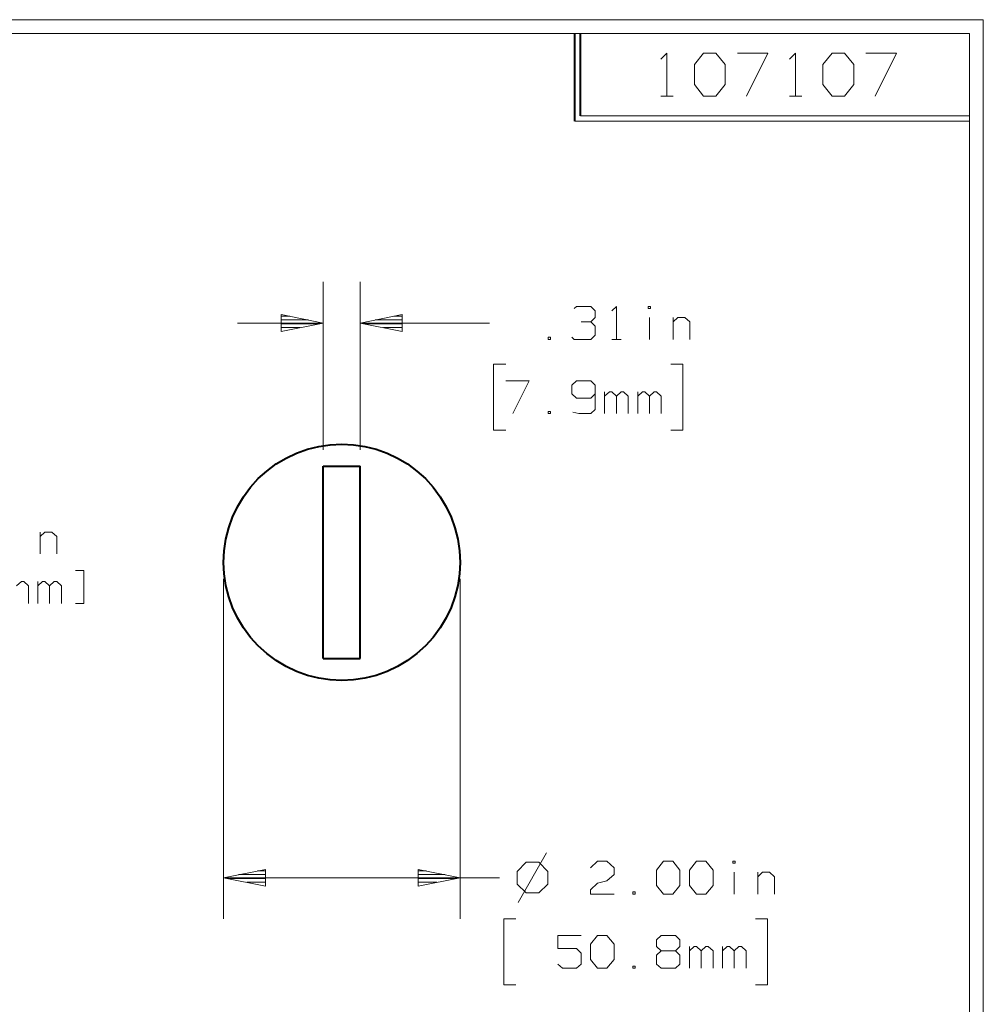
# Model space of a CAD drawing. Units: inches. Extents: x -3.33 to 3.47, y -2.58 to 2.58.
# Drawn here: x 0.92 to 3.47, y -0.02 to 2.58 of the extents above; entities that cross this region are included whole.
import ezdxf

# ---------------------------------------------------------------- set-up
doc = ezdxf.new("R2010")
doc.units = ezdxf.units.IN
doc.header["$MEASUREMENT"] = 0
doc.layers.add('Layer 1', color=7, linetype='Continuous')

msp = doc.modelspace()

# ---------------------------------------------------------------- linework, layer by layer
at = {"layer": 'Layer 1', "lineweight": 20}
for points in [[(-3.3306, 2.5826), (-3.3306, 2.5826), (3.4694, 2.5826), (3.4694, 2.5826)], [(3.4694, -2.5806), (3.4694, -2.5806), (3.4694, 2.5826), (3.4694, 2.5826)], [(-3.2944, 2.5465), (-3.2944, 2.5465), (3.4333, 2.5465), (3.4333, 2.5465)], [(3.4333, -2.5444), (3.4333, -2.5444), (3.4333, 2.5465), (3.4333, 2.5465)], [(2.616, 2.4785), (2.616, 2.4785), (2.6319, 2.4944), (2.6319, 2.4944)], [(2.6319, 2.4944), (2.6319, 2.4944), (2.6319, 2.3806), (2.6319, 2.3806)], [(2.7049, 2.4639), (2.7049, 2.4639), (2.7292, 2.4944), (2.7292, 2.4944)], [(2.7292, 2.4944), (2.7292, 2.4944), (2.7618, 2.4944), (2.7618, 2.4944)], [(2.7618, 2.4944), (2.7618, 2.4944), (2.7861, 2.4639), (2.7861, 2.4639)], [(2.8188, 2.4944), (2.8188, 2.4944), (2.8993, 2.4944), (2.8993, 2.4944)], [(2.8993, 2.4944), (2.8993, 2.4944), (2.8431, 2.3806), (2.8431, 2.3806)], [(2.9563, 2.4785), (2.9563, 2.4785), (2.9722, 2.4944), (2.9722, 2.4944)], [(2.9722, 2.4944), (2.9722, 2.4944), (2.9722, 2.3806), (2.9722, 2.3806)], [(3.0451, 2.4639), (3.0451, 2.4639), (3.0694, 2.4944), (3.0694, 2.4944)], [(3.0694, 2.4944), (3.0694, 2.4944), (3.1021, 2.4944), (3.1021, 2.4944)], [(3.1021, 2.4944), (3.1021, 2.4944), (3.1264, 2.4639), (3.1264, 2.4639)], [(3.159, 2.4944), (3.159, 2.4944), (3.2396, 2.4944), (3.2396, 2.4944)], [(3.2396, 2.4944), (3.2396, 2.4944), (3.1833, 2.3806), (3.1833, 2.3806)], [(2.7049, 2.4111), (2.7049, 2.4111), (2.7049, 2.4639), (2.7049, 2.4639)], [(2.7861, 2.4639), (2.7861, 2.4639), (2.7861, 2.4111), (2.7861, 2.4111)], [(3.0451, 2.4111), (3.0451, 2.4111), (3.0451, 2.4639), (3.0451, 2.4639)], [(3.1264, 2.4639), (3.1264, 2.4639), (3.1264, 2.4111), (3.1264, 2.4111)], [(2.7292, 2.3806), (2.7292, 2.3806), (2.7049, 2.4111), (2.7049, 2.4111)], [(2.7861, 2.4111), (2.7861, 2.4111), (2.7618, 2.3806), (2.7618, 2.3806)], [(3.0694, 2.3806), (3.0694, 2.3806), (3.0451, 2.4111), (3.0451, 2.4111)], [(3.1264, 2.4111), (3.1264, 2.4111), (3.1021, 2.3806), (3.1021, 2.3806)], [(2.616, 2.3806), (2.616, 2.3806), (2.6486, 2.3806), (2.6486, 2.3806)], [(2.7618, 2.3806), (2.7618, 2.3806), (2.7292, 2.3806), (2.7292, 2.3806)], [(2.9563, 2.3806), (2.9563, 2.3806), (2.9889, 2.3806), (2.9889, 2.3806)], [(3.1021, 2.3806), (3.1021, 2.3806), (3.0694, 2.3806), (3.0694, 2.3806)], [(2.4035, 2.3285), (2.4035, 2.3285), (3.4333, 2.3285), (3.4333, 2.3285)], [(2.3889, 2.3139), (2.3889, 2.3139), (3.4333, 2.3139), (3.4333, 2.3139)], [(2.3868, 1.8181), (2.3868, 1.8181), (2.3931, 1.8236), (2.3931, 1.8236)], [(2.3931, 1.8236), (2.3931, 1.8236), (2.4306, 1.8236), (2.4306, 1.8236)], [(2.4306, 1.8236), (2.4306, 1.8236), (2.4424, 1.8118), (2.4424, 1.8118)], [(2.4424, 1.8118), (2.4424, 1.8118), (2.4424, 1.7944), (2.4424, 1.7944)], [(2.4861, 1.8118), (2.4861, 1.8118), (2.4986, 1.8236), (2.4986, 1.8236)], [(2.4986, 1.8236), (2.4986, 1.8236), (2.4986, 1.7361), (2.4986, 1.7361)], [(2.5826, 1.8181), (2.5826, 1.8181), (2.5826, 1.8236), (2.5826, 1.8236)], [(2.5826, 1.8236), (2.5826, 1.8236), (2.5889, 1.8236), (2.5889, 1.8236)], [(2.5889, 1.8181), (2.5889, 1.8181), (2.5826, 1.8181), (2.5826, 1.8181)], [(2.5889, 1.8236), (2.5889, 1.8236), (2.5889, 1.8181), (2.5889, 1.8181)], [(1.6118, 1.7979), (1.6118, 1.7979), (1.634, 1.7979), (1.634, 1.7979)], [(1.684, 1.7882), (1.684, 1.7882), (1.6118, 1.7882), (1.6118, 1.7882)], [(1.6118, 1.7778), (1.6118, 1.7778), (1.7118, 1.7778), (1.7118, 1.7778)], [(1.8319, 1.7778), (1.8319, 1.7778), (1.9326, 1.7778), (1.9326, 1.7778)], [(1.9326, 1.7882), (1.9326, 1.7882), (1.8597, 1.7882), (1.8597, 1.7882)], [(1.9097, 1.7979), (1.9097, 1.7979), (1.9326, 1.7979), (1.9326, 1.7979)], [(2.4056, 1.7826), (2.4056, 1.7826), (2.4306, 1.7826), (2.4306, 1.7826)], [(2.4306, 1.7826), (2.4306, 1.7826), (2.4424, 1.7944), (2.4424, 1.7944)], [(2.4306, 1.7826), (2.4306, 1.7826), (2.4424, 1.7715), (2.4424, 1.7715)], [(2.5861, 1.7944), (2.5861, 1.7944), (2.5861, 1.7361), (2.5861, 1.7361)], [(2.6486, 1.7361), (2.6486, 1.7361), (2.6486, 1.7944), (2.6486, 1.7944)], [(2.6486, 1.7826), (2.6486, 1.7826), (2.6611, 1.7944), (2.6611, 1.7944)], [(2.6611, 1.7944), (2.6611, 1.7944), (2.6799, 1.7944), (2.6799, 1.7944)], [(2.6799, 1.7944), (2.6799, 1.7944), (2.6924, 1.7826), (2.6924, 1.7826)], [(2.6924, 1.7826), (2.6924, 1.7826), (2.6924, 1.7361), (2.6924, 1.7361)], [(1.6618, 1.7681), (1.6618, 1.7681), (1.6118, 1.7681), (1.6118, 1.7681)], [(1.6118, 1.7583), (1.6118, 1.7583), (1.6118, 1.7583), (1.6118, 1.7583)], [(1.9326, 1.7681), (1.9326, 1.7681), (1.8819, 1.7681), (1.8819, 1.7681)], [(1.9326, 1.7583), (1.9326, 1.7583), (1.9326, 1.7583), (1.9326, 1.7583)], [(2.4424, 1.7479), (2.4424, 1.7479), (2.4306, 1.7361), (2.4306, 1.7361)], [(2.4424, 1.7715), (2.4424, 1.7715), (2.4424, 1.7479), (2.4424, 1.7479)], [(2.3243, 1.7424), (2.3243, 1.7424), (2.3181, 1.7424), (2.3181, 1.7424)], [(2.3181, 1.7424), (2.3181, 1.7424), (2.3181, 1.7361), (2.3181, 1.7361)], [(2.3181, 1.7361), (2.3181, 1.7361), (2.3243, 1.7361), (2.3243, 1.7361)], [(2.3243, 1.7361), (2.3243, 1.7361), (2.3243, 1.7424), (2.3243, 1.7424)], [(2.3868, 1.7361), (2.3868, 1.7361), (2.3806, 1.7424), (2.3806, 1.7424)], [(2.4306, 1.7361), (2.4306, 1.7361), (2.3868, 1.7361), (2.3868, 1.7361)], [(2.4861, 1.7361), (2.4861, 1.7361), (2.5111, 1.7361), (2.5111, 1.7361)], [(2.2056, 1.6271), (2.2056, 1.6271), (2.2681, 1.6271), (2.2681, 1.6271)], [(2.2681, 1.6271), (2.2681, 1.6271), (2.2243, 1.5403), (2.2243, 1.5403)], [(2.3931, 1.6271), (2.3931, 1.6271), (2.3806, 1.6153), (2.3806, 1.6153)], [(2.4306, 1.6271), (2.4306, 1.6271), (2.3931, 1.6271), (2.3931, 1.6271)], [(2.4424, 1.6153), (2.4424, 1.6153), (2.4306, 1.6271), (2.4306, 1.6271)], [(2.3806, 1.6153), (2.3806, 1.6153), (2.3806, 1.5924), (2.3806, 1.5924)], [(2.3806, 1.5924), (2.3806, 1.5924), (2.3931, 1.5806), (2.3931, 1.5806)], [(2.4306, 1.5806), (2.4306, 1.5806), (2.4424, 1.5924), (2.4424, 1.5924)], [(2.4424, 1.6153), (2.4424, 1.6153), (2.4424, 1.5514), (2.4424, 1.5514)], [(2.4674, 1.5403), (2.4674, 1.5403), (2.4674, 1.5979), (2.4674, 1.5979)], [(2.4799, 1.5979), (2.4799, 1.5979), (2.4674, 1.5861), (2.4674, 1.5861)], [(2.4861, 1.5979), (2.4861, 1.5979), (2.4799, 1.5979), (2.4799, 1.5979)], [(2.4986, 1.5861), (2.4986, 1.5861), (2.4861, 1.5979), (2.4861, 1.5979)], [(2.5111, 1.5979), (2.5111, 1.5979), (2.4986, 1.5861), (2.4986, 1.5861)], [(2.5174, 1.5979), (2.5174, 1.5979), (2.5111, 1.5979), (2.5111, 1.5979)], [(2.5299, 1.5861), (2.5299, 1.5861), (2.5174, 1.5979), (2.5174, 1.5979)], [(2.5549, 1.5403), (2.5549, 1.5403), (2.5549, 1.5979), (2.5549, 1.5979)], [(2.5674, 1.5979), (2.5674, 1.5979), (2.5549, 1.5861), (2.5549, 1.5861)], [(2.5736, 1.5979), (2.5736, 1.5979), (2.5674, 1.5979), (2.5674, 1.5979)], [(2.5861, 1.5861), (2.5861, 1.5861), (2.5736, 1.5979), (2.5736, 1.5979)], [(2.5986, 1.5979), (2.5986, 1.5979), (2.5861, 1.5861), (2.5861, 1.5861)], [(2.6049, 1.5979), (2.6049, 1.5979), (2.5986, 1.5979), (2.5986, 1.5979)], [(2.6174, 1.5861), (2.6174, 1.5861), (2.6049, 1.5979), (2.6049, 1.5979)], [(2.3931, 1.5806), (2.3931, 1.5806), (2.4306, 1.5806), (2.4306, 1.5806)], [(2.4986, 1.5403), (2.4986, 1.5403), (2.4986, 1.5861), (2.4986, 1.5861)], [(2.5299, 1.5403), (2.5299, 1.5403), (2.5299, 1.5861), (2.5299, 1.5861)], [(2.5861, 1.5403), (2.5861, 1.5403), (2.5861, 1.5861), (2.5861, 1.5861)], [(2.6174, 1.5403), (2.6174, 1.5403), (2.6174, 1.5861), (2.6174, 1.5861)], [(2.3243, 1.5458), (2.3243, 1.5458), (2.3181, 1.5458), (2.3181, 1.5458)], [(2.3181, 1.5458), (2.3181, 1.5458), (2.3181, 1.5403), (2.3181, 1.5403)], [(2.3181, 1.5403), (2.3181, 1.5403), (2.3243, 1.5403), (2.3243, 1.5403)], [(2.3243, 1.5403), (2.3243, 1.5403), (2.3243, 1.5458), (2.3243, 1.5458)], [(2.3993, 1.5403), (2.3993, 1.5403), (2.3833, 1.5438), (2.3833, 1.5438)], [(2.4306, 1.5403), (2.4306, 1.5403), (2.3993, 1.5403), (2.3993, 1.5403)], [(2.4424, 1.5514), (2.4424, 1.5514), (2.4306, 1.5403), (2.4306, 1.5403)], [(0.9736, 1.1688), (0.9736, 1.1688), (0.9736, 1.2264), (0.9736, 1.2264)], [(0.9736, 1.2146), (0.9736, 1.2146), (0.9861, 1.2264), (0.9861, 1.2264)], [(0.9861, 1.2264), (0.9861, 1.2264), (1.0049, 1.2264), (1.0049, 1.2264)], [(1.0049, 1.2264), (1.0049, 1.2264), (1.0174, 1.2146), (1.0174, 1.2146)], [(1.0174, 1.2146), (1.0174, 1.2146), (1.0174, 1.1688), (1.0174, 1.1688)], [(1.0667, 1.125), (1.0667, 1.125), (1.0896, 1.125), (1.0896, 1.125)], [(1.0896, 1.125), (1.0896, 1.125), (1.0896, 1.0375), (1.0896, 1.0375)], [(0.9243, 1.0958), (0.9243, 1.0958), (0.9111, 1.084), (0.9111, 1.084)], [(0.9306, 1.0958), (0.9306, 1.0958), (0.9243, 1.0958), (0.9243, 1.0958)], [(0.9424, 1.084), (0.9424, 1.084), (0.9306, 1.0958), (0.9306, 1.0958)], [(0.9674, 1.0375), (0.9674, 1.0375), (0.9674, 1.0958), (0.9674, 1.0958)], [(0.9799, 1.0958), (0.9799, 1.0958), (0.9674, 1.084), (0.9674, 1.084)], [(0.9861, 1.0958), (0.9861, 1.0958), (0.9799, 1.0958), (0.9799, 1.0958)], [(0.9986, 1.084), (0.9986, 1.084), (0.9861, 1.0958), (0.9861, 1.0958)], [(1.0111, 1.0958), (1.0111, 1.0958), (0.9986, 1.084), (0.9986, 1.084)], [(1.0174, 1.0958), (1.0174, 1.0958), (1.0111, 1.0958), (1.0111, 1.0958)], [(1.0299, 1.084), (1.0299, 1.084), (1.0174, 1.0958), (1.0174, 1.0958)], [(0.9424, 1.0375), (0.9424, 1.0375), (0.9424, 1.084), (0.9424, 1.084)], [(0.9986, 1.0375), (0.9986, 1.0375), (0.9986, 1.084), (0.9986, 1.084)], [(1.0299, 1.0375), (1.0299, 1.0375), (1.0299, 1.084), (1.0299, 1.084)], [(1.0896, 1.0375), (1.0896, 1.0375), (1.0667, 1.0375), (1.0667, 1.0375)], [(2.3139, 0.3778), (2.3139, 0.3778), (2.2389, 0.2465), (2.2389, 0.2465)], [(2.2597, 0.3528), (2.2597, 0.3528), (2.2361, 0.3285), (2.2361, 0.3285)], [(2.2931, 0.3528), (2.2931, 0.3528), (2.2597, 0.3528), (2.2597, 0.3528)], [(2.3167, 0.3285), (2.3167, 0.3285), (2.2931, 0.3528), (2.2931, 0.3528)], [(2.4299, 0.3382), (2.4299, 0.3382), (2.4486, 0.3556), (2.4486, 0.3556)], [(2.4486, 0.3556), (2.4486, 0.3556), (2.4736, 0.3556), (2.4736, 0.3556)], [(2.4736, 0.3556), (2.4736, 0.3556), (2.4924, 0.3382), (2.4924, 0.3382)], [(2.6049, 0.3319), (2.6049, 0.3319), (2.6229, 0.3556), (2.6229, 0.3556)], [(2.6229, 0.3556), (2.6229, 0.3556), (2.6479, 0.3556), (2.6479, 0.3556)], [(2.6479, 0.3556), (2.6479, 0.3556), (2.6667, 0.3319), (2.6667, 0.3319)], [(2.6917, 0.3319), (2.6917, 0.3319), (2.7104, 0.3556), (2.7104, 0.3556)], [(2.7104, 0.3556), (2.7104, 0.3556), (2.7354, 0.3556), (2.7354, 0.3556)], [(2.7354, 0.3556), (2.7354, 0.3556), (2.7542, 0.3319), (2.7542, 0.3319)], [(2.8069, 0.35), (2.8069, 0.35), (2.8069, 0.3556), (2.8069, 0.3556)], [(2.8069, 0.3556), (2.8069, 0.3556), (2.8132, 0.3556), (2.8132, 0.3556)], [(2.8132, 0.35), (2.8132, 0.35), (2.8069, 0.35), (2.8069, 0.35)], [(2.8132, 0.3556), (2.8132, 0.3556), (2.8132, 0.35), (2.8132, 0.35)], [(1.5708, 0.3201), (1.5708, 0.3201), (1.4986, 0.3201), (1.4986, 0.3201)], [(1.5486, 0.3299), (1.5486, 0.3299), (1.5708, 0.3299), (1.5708, 0.3299)], [(1.9736, 0.3299), (1.9736, 0.3299), (1.9958, 0.3299), (1.9958, 0.3299)], [(2.0458, 0.3201), (2.0458, 0.3201), (1.9736, 0.3201), (1.9736, 0.3201)], [(2.2361, 0.3285), (2.2361, 0.3285), (2.2361, 0.2951), (2.2361, 0.2951)], [(2.3167, 0.2951), (2.3167, 0.2951), (2.3167, 0.3285), (2.3167, 0.3285)], [(2.4924, 0.3208), (2.4924, 0.3208), (2.4736, 0.3035), (2.4736, 0.3035)], [(2.4924, 0.3382), (2.4924, 0.3382), (2.4924, 0.3208), (2.4924, 0.3208)], [(2.6049, 0.2917), (2.6049, 0.2917), (2.6049, 0.3319), (2.6049, 0.3319)], [(2.6667, 0.3319), (2.6667, 0.3319), (2.6667, 0.2917), (2.6667, 0.2917)], [(2.6917, 0.2917), (2.6917, 0.2917), (2.6917, 0.3319), (2.6917, 0.3319)], [(2.7542, 0.3319), (2.7542, 0.3319), (2.7542, 0.2917), (2.7542, 0.2917)], [(2.8104, 0.3264), (2.8104, 0.3264), (2.8104, 0.2681), (2.8104, 0.2681)], [(2.8729, 0.2681), (2.8729, 0.2681), (2.8729, 0.3264), (2.8729, 0.3264)], [(2.8729, 0.3146), (2.8729, 0.3146), (2.8854, 0.3264), (2.8854, 0.3264)], [(2.8854, 0.3264), (2.8854, 0.3264), (2.9035, 0.3264), (2.9035, 0.3264)], [(2.9035, 0.3264), (2.9035, 0.3264), (2.9167, 0.3146), (2.9167, 0.3146)], [(2.9167, 0.3146), (2.9167, 0.3146), (2.9167, 0.2681), (2.9167, 0.2681)], [(1.4708, 0.3097), (1.4708, 0.3097), (1.5708, 0.3097), (1.5708, 0.3097)], [(1.5708, 0.3), (1.5708, 0.3), (1.5208, 0.3), (1.5208, 0.3)], [(1.5708, 0.2903), (1.5708, 0.2903), (1.5708, 0.2903), (1.5708, 0.2903)], [(1.9736, 0.3097), (1.9736, 0.3097), (2.0736, 0.3097), (2.0736, 0.3097)], [(2.0236, 0.3), (2.0236, 0.3), (1.9736, 0.3), (1.9736, 0.3)], [(1.9736, 0.2903), (1.9736, 0.2903), (1.9736, 0.2903), (1.9736, 0.2903)], [(2.2361, 0.2951), (2.2361, 0.2951), (2.2597, 0.2715), (2.2597, 0.2715)], [(2.2931, 0.2715), (2.2931, 0.2715), (2.3167, 0.2951), (2.3167, 0.2951)], [(2.4299, 0.2799), (2.4299, 0.2799), (2.4486, 0.2972), (2.4486, 0.2972)], [(2.4486, 0.2972), (2.4486, 0.2972), (2.4736, 0.3035), (2.4736, 0.3035)], [(2.6229, 0.2681), (2.6229, 0.2681), (2.6049, 0.2917), (2.6049, 0.2917)], [(2.6667, 0.2917), (2.6667, 0.2917), (2.6479, 0.2681), (2.6479, 0.2681)], [(2.7104, 0.2681), (2.7104, 0.2681), (2.6917, 0.2917), (2.6917, 0.2917)], [(2.7542, 0.2917), (2.7542, 0.2917), (2.7354, 0.2681), (2.7354, 0.2681)], [(2.2597, 0.2715), (2.2597, 0.2715), (2.2931, 0.2715), (2.2931, 0.2715)], [(2.4299, 0.2681), (2.4299, 0.2681), (2.4299, 0.2799), (2.4299, 0.2799)], [(2.4924, 0.2681), (2.4924, 0.2681), (2.4299, 0.2681), (2.4299, 0.2681)], [(2.5486, 0.2743), (2.5486, 0.2743), (2.5424, 0.2743), (2.5424, 0.2743)], [(2.5424, 0.2743), (2.5424, 0.2743), (2.5424, 0.2681), (2.5424, 0.2681)], [(2.5424, 0.2681), (2.5424, 0.2681), (2.5486, 0.2681), (2.5486, 0.2681)], [(2.5486, 0.2681), (2.5486, 0.2681), (2.5486, 0.2743), (2.5486, 0.2743)], [(2.6479, 0.2681), (2.6479, 0.2681), (2.6229, 0.2681), (2.6229, 0.2681)], [(2.7354, 0.2681), (2.7354, 0.2681), (2.7104, 0.2681), (2.7104, 0.2681)], [(2.4049, 0.159), (2.4049, 0.159), (2.3431, 0.159), (2.3431, 0.159)], [(2.3431, 0.159), (2.3431, 0.159), (2.3431, 0.1243), (2.3431, 0.1243)], [(2.4299, 0.1361), (2.4299, 0.1361), (2.4486, 0.159), (2.4486, 0.159)], [(2.4486, 0.159), (2.4486, 0.159), (2.4736, 0.159), (2.4736, 0.159)], [(2.4736, 0.159), (2.4736, 0.159), (2.4924, 0.1361), (2.4924, 0.1361)], [(2.6049, 0.1472), (2.6049, 0.1472), (2.6174, 0.159), (2.6174, 0.159)], [(2.6174, 0.159), (2.6174, 0.159), (2.6549, 0.159), (2.6549, 0.159)], [(2.6549, 0.159), (2.6549, 0.159), (2.6667, 0.1472), (2.6667, 0.1472)], [(2.4299, 0.0951), (2.4299, 0.0951), (2.4299, 0.1361), (2.4299, 0.1361)], [(2.4924, 0.1361), (2.4924, 0.1361), (2.4924, 0.0951), (2.4924, 0.0951)], [(2.6049, 0.1299), (2.6049, 0.1299), (2.6049, 0.1472), (2.6049, 0.1472)], [(2.6667, 0.1472), (2.6667, 0.1472), (2.6667, 0.1299), (2.6667, 0.1299)], [(2.3431, 0.1243), (2.3431, 0.1243), (2.3931, 0.1243), (2.3931, 0.1243)], [(2.3931, 0.1243), (2.3931, 0.1243), (2.4049, 0.1125), (2.4049, 0.1125)], [(2.4049, 0.1125), (2.4049, 0.1125), (2.4049, 0.0833), (2.4049, 0.0833)], [(2.6174, 0.1181), (2.6174, 0.1181), (2.6049, 0.1299), (2.6049, 0.1299)], [(2.6174, 0.1181), (2.6174, 0.1181), (2.6049, 0.1069), (2.6049, 0.1069)], [(2.6049, 0.1069), (2.6049, 0.1069), (2.6049, 0.0833), (2.6049, 0.0833)], [(2.6549, 0.1181), (2.6549, 0.1181), (2.6174, 0.1181), (2.6174, 0.1181)], [(2.6667, 0.1299), (2.6667, 0.1299), (2.6549, 0.1181), (2.6549, 0.1181)], [(2.6667, 0.1069), (2.6667, 0.1069), (2.6549, 0.1181), (2.6549, 0.1181)], [(2.6667, 0.0833), (2.6667, 0.0833), (2.6667, 0.1069), (2.6667, 0.1069)], [(2.6917, 0.0722), (2.6917, 0.0722), (2.6917, 0.1299), (2.6917, 0.1299)], [(2.7042, 0.1299), (2.7042, 0.1299), (2.6917, 0.1181), (2.6917, 0.1181)], [(2.7104, 0.1299), (2.7104, 0.1299), (2.7042, 0.1299), (2.7042, 0.1299)], [(2.7229, 0.1181), (2.7229, 0.1181), (2.7104, 0.1299), (2.7104, 0.1299)], [(2.7354, 0.1299), (2.7354, 0.1299), (2.7229, 0.1181), (2.7229, 0.1181)], [(2.7229, 0.0722), (2.7229, 0.0722), (2.7229, 0.1181), (2.7229, 0.1181)], [(2.7417, 0.1299), (2.7417, 0.1299), (2.7354, 0.1299), (2.7354, 0.1299)], [(2.7542, 0.1181), (2.7542, 0.1181), (2.7417, 0.1299), (2.7417, 0.1299)], [(2.7542, 0.0722), (2.7542, 0.0722), (2.7542, 0.1181), (2.7542, 0.1181)], [(2.7792, 0.0722), (2.7792, 0.0722), (2.7792, 0.1299), (2.7792, 0.1299)], [(2.7917, 0.1299), (2.7917, 0.1299), (2.7792, 0.1181), (2.7792, 0.1181)], [(2.7979, 0.1299), (2.7979, 0.1299), (2.7917, 0.1299), (2.7917, 0.1299)], [(2.8104, 0.1181), (2.8104, 0.1181), (2.7979, 0.1299), (2.7979, 0.1299)], [(2.8229, 0.1299), (2.8229, 0.1299), (2.8104, 0.1181), (2.8104, 0.1181)], [(2.8104, 0.0722), (2.8104, 0.0722), (2.8104, 0.1181), (2.8104, 0.1181)], [(2.8292, 0.1299), (2.8292, 0.1299), (2.8229, 0.1299), (2.8229, 0.1299)], [(2.8417, 0.1181), (2.8417, 0.1181), (2.8292, 0.1299), (2.8292, 0.1299)], [(2.8417, 0.0722), (2.8417, 0.0722), (2.8417, 0.1181), (2.8417, 0.1181)], [(2.3556, 0.0722), (2.3556, 0.0722), (2.3431, 0.0833), (2.3431, 0.0833)], [(2.4049, 0.0833), (2.4049, 0.0833), (2.3931, 0.0722), (2.3931, 0.0722)], [(2.4486, 0.0722), (2.4486, 0.0722), (2.4299, 0.0951), (2.4299, 0.0951)], [(2.4924, 0.0951), (2.4924, 0.0951), (2.4736, 0.0722), (2.4736, 0.0722)], [(2.6049, 0.0833), (2.6049, 0.0833), (2.6174, 0.0722), (2.6174, 0.0722)], [(2.6549, 0.0722), (2.6549, 0.0722), (2.6667, 0.0833), (2.6667, 0.0833)], [(2.3931, 0.0722), (2.3931, 0.0722), (2.3556, 0.0722), (2.3556, 0.0722)], [(2.4736, 0.0722), (2.4736, 0.0722), (2.4486, 0.0722), (2.4486, 0.0722)], [(2.5486, 0.0778), (2.5486, 0.0778), (2.5424, 0.0778), (2.5424, 0.0778)], [(2.5424, 0.0778), (2.5424, 0.0778), (2.5424, 0.0722), (2.5424, 0.0722)], [(2.5424, 0.0722), (2.5424, 0.0722), (2.5486, 0.0722), (2.5486, 0.0722)], [(2.5486, 0.0722), (2.5486, 0.0722), (2.5486, 0.0778), (2.5486, 0.0778)], [(2.6174, 0.0722), (2.6174, 0.0722), (2.6549, 0.0722), (2.6549, 0.0722)]]:
    msp.add_open_spline(points, degree=3, dxfattribs=at)
at = {"layer": 'Layer 1', "lineweight": 40}
for points in [[(2.3889, 2.3139), (2.3889, 2.3139), (2.3889, 2.5465), (2.3889, 2.5465)], [(2.4035, 2.3285), (2.4035, 2.3285), (2.4035, 2.5465), (2.4035, 2.5465)], [(1.7229, 0.8924), (1.7229, 0.8924), (1.7229, 1.4007), (1.7229, 1.4007)], [(1.7229, 1.4007), (1.7229, 1.4007), (1.8208, 1.4007), (1.8208, 1.4007)], [(1.8208, 0.8924), (1.8208, 0.8924), (1.8208, 1.4007), (1.8208, 1.4007)], [(1.7229, 0.8924), (1.7229, 0.8924), (1.8208, 0.8924), (1.8208, 0.8924)]]:
    msp.add_open_spline(points, degree=3, dxfattribs=at)
at = {"layer": 'Layer 1', "lineweight": 13}
for points in [[(1.7229, 1.4444), (1.7229, 1.4444), (1.7229, 1.8889), (1.7229, 1.8889)], [(1.8208, 1.4444), (1.8208, 1.4444), (1.8208, 1.8889), (1.8208, 1.8889)], [(1.7229, 1.7799), (1.7229, 1.7799), (1.4958, 1.7799), (1.4958, 1.7799)], [(2.1625, 1.7799), (2.1625, 1.7799), (1.8208, 1.7799), (1.8208, 1.7799)], [(2.2056, 1.6708), (2.2056, 1.6708), (2.1736, 1.6708), (2.1736, 1.6708)], [(2.1736, 1.6708), (2.1736, 1.6708), (2.1736, 1.4965), (2.1736, 1.4965)], [(2.6424, 1.6708), (2.6424, 1.6708), (2.6743, 1.6708), (2.6743, 1.6708)], [(2.6743, 1.6708), (2.6743, 1.6708), (2.6743, 1.4965), (2.6743, 1.4965)], [(2.1736, 1.4965), (2.1736, 1.4965), (2.2056, 1.4965), (2.2056, 1.4965)], [(2.6743, 1.4965), (2.6743, 1.4965), (2.6424, 1.4965), (2.6424, 1.4965)], [(1.459, 1.1028), (1.459, 1.1028), (1.459, 0.2028), (1.459, 0.2028)], [(2.0847, 1.1028), (2.0847, 1.1028), (2.0847, 0.2028), (2.0847, 0.2028)], [(1.459, 0.3118), (1.459, 0.3118), (2.0847, 0.3118), (2.0847, 0.3118)], [(2.0847, 0.3118), (2.0847, 0.3118), (2.1889, 0.3118), (2.1889, 0.3118)], [(2.2326, 0.2028), (2.2326, 0.2028), (2.2007, 0.2028), (2.2007, 0.2028)], [(2.2007, 0.2028), (2.2007, 0.2028), (2.2007, 0.0285), (2.2007, 0.0285)], [(2.8667, 0.2028), (2.8667, 0.2028), (2.8986, 0.2028), (2.8986, 0.2028)], [(2.8986, 0.2028), (2.8986, 0.2028), (2.8986, 0.0285), (2.8986, 0.0285)], [(2.2007, 0.0285), (2.2007, 0.0285), (2.2326, 0.0285), (2.2326, 0.0285)], [(2.8986, 0.0285), (2.8986, 0.0285), (2.8667, 0.0285), (2.8667, 0.0285)]]:
    msp.add_open_spline(points, degree=3, dxfattribs=at)
for points in [[(1.6118, 1.7576), (1.6118, 1.7576), (1.7229, 1.7799), (1.7229, 1.7799), (1.7229, 1.7799), (1.7229, 1.7799), (1.6118, 1.8021), (1.6118, 1.8021), (1.6118, 1.8021), (1.6118, 1.8021), (1.6118, 1.7576), (1.6118, 1.7576)], [(1.9319, 1.8021), (1.9319, 1.8021), (1.8208, 1.7799), (1.8208, 1.7799), (1.8208, 1.7799), (1.8208, 1.7799), (1.9319, 1.7576), (1.9319, 1.7576), (1.9319, 1.7576), (1.9319, 1.7576), (1.9319, 1.8021), (1.9319, 1.8021)], [(1.5701, 0.334), (1.5701, 0.334), (1.459, 0.3118), (1.459, 0.3118), (1.459, 0.3118), (1.459, 0.3118), (1.5701, 0.2896), (1.5701, 0.2896), (1.5701, 0.2896), (1.5701, 0.2896), (1.5701, 0.334), (1.5701, 0.334)], [(1.9736, 0.2896), (1.9736, 0.2896), (2.0847, 0.3118), (2.0847, 0.3118), (2.0847, 0.3118), (2.0847, 0.3118), (1.9736, 0.334), (1.9736, 0.334), (1.9736, 0.334), (1.9736, 0.334), (1.9736, 0.2896), (1.9736, 0.2896)]]:
    msp.add_open_spline(points, degree=3, knots=[0, 0, 0, 0, 0.25, 0.25, 0.25, 0.25, 0.5, 0.5, 0.5, 0.5, 1, 1, 1, 1], dxfattribs=at)
at = {"layer": 'Layer 1', "lineweight": 40}
msp.add_open_spline([(2.0847, 1.1465), (2.0847, 1.1465), (2.0833, 1.1771), (2.0833, 1.1771), (2.0833, 1.1771), (2.0833, 1.1771), (2.0785, 1.2076), (2.0785, 1.2076), (2.0785, 1.2076), (2.0785, 1.2076), (2.0708, 1.2375), (2.0708, 1.2375), (2.0708, 1.2375), (2.0708, 1.2375), (2.0611, 1.266), (2.0611, 1.266), (2.0611, 1.266), (2.0611, 1.266), (2.0479, 1.2938), (2.0479, 1.2938), (2.0479, 1.2938), (2.0479, 1.2938), (2.0319, 1.3201), (2.0319, 1.3201), (2.0319, 1.3201), (2.0319, 1.3201), (2.0139, 1.3451), (2.0139, 1.3451), (2.0139, 1.3451), (2.0139, 1.3451), (1.9931, 1.3681), (1.9931, 1.3681), (1.9931, 1.3681), (1.9931, 1.3681), (1.9701, 1.3882), (1.9701, 1.3882), (1.9701, 1.3882), (1.9701, 1.3882), (1.9458, 1.4069), (1.9458, 1.4069), (1.9458, 1.4069), (1.9458, 1.4069), (1.9194, 1.4222), (1.9194, 1.4222), (1.9194, 1.4222), (1.9194, 1.4222), (1.8917, 1.4354), (1.8917, 1.4354), (1.8917, 1.4354), (1.8917, 1.4354), (1.8625, 1.4458), (1.8625, 1.4458), (1.8625, 1.4458), (1.8625, 1.4458), (1.8326, 1.4535), (1.8326, 1.4535), (1.8326, 1.4535), (1.8326, 1.4535), (1.8028, 1.4576), (1.8028, 1.4576), (1.8028, 1.4576), (1.8028, 1.4576), (1.7715, 1.459), (1.7715, 1.459), (1.7715, 1.459), (1.7715, 1.459), (1.741, 1.4576), (1.741, 1.4576), (1.741, 1.4576), (1.741, 1.4576), (1.7111, 1.4535), (1.7111, 1.4535), (1.7111, 1.4535), (1.7111, 1.4535), (1.6813, 1.4458), (1.6813, 1.4458), (1.6813, 1.4458), (1.6813, 1.4458), (1.6521, 1.4354), (1.6521, 1.4354), (1.6521, 1.4354), (1.6521, 1.4354), (1.6243, 1.4222), (1.6243, 1.4222), (1.6243, 1.4222), (1.6243, 1.4222), (1.5979, 1.4069), (1.5979, 1.4069), (1.5979, 1.4069), (1.5979, 1.4069), (1.5736, 1.3882), (1.5736, 1.3882), (1.5736, 1.3882), (1.5736, 1.3882), (1.5507, 1.3681), (1.5507, 1.3681), (1.5507, 1.3681), (1.5507, 1.3681), (1.5299, 1.3451), (1.5299, 1.3451), (1.5299, 1.3451), (1.5299, 1.3451), (1.5118, 1.3201), (1.5118, 1.3201), (1.5118, 1.3201), (1.5118, 1.3201), (1.4958, 1.2938), (1.4958, 1.2938), (1.4958, 1.2938), (1.4958, 1.2938), (1.4826, 1.266), (1.4826, 1.266), (1.4826, 1.266), (1.4826, 1.266), (1.4729, 1.2375), (1.4729, 1.2375), (1.4729, 1.2375), (1.4729, 1.2375), (1.4653, 1.2076), (1.4653, 1.2076), (1.4653, 1.2076), (1.4653, 1.2076), (1.4604, 1.1771), (1.4604, 1.1771), (1.4604, 1.1771), (1.4604, 1.1771), (1.459, 1.1465), (1.459, 1.1465), (1.459, 1.1465), (1.459, 1.1465), (1.4604, 1.116), (1.4604, 1.116), (1.4604, 1.116), (1.4604, 1.116), (1.4653, 1.0854), (1.4653, 1.0854), (1.4653, 1.0854), (1.4653, 1.0854), (1.4729, 1.0556), (1.4729, 1.0556), (1.4729, 1.0556), (1.4729, 1.0556), (1.4826, 1.0271), (1.4826, 1.0271), (1.4826, 1.0271), (1.4826, 1.0271), (1.4958, 0.9993), (1.4958, 0.9993), (1.4958, 0.9993), (1.4958, 0.9993), (1.5118, 0.9729), (1.5118, 0.9729), (1.5118, 0.9729), (1.5118, 0.9729), (1.5299, 0.9479), (1.5299, 0.9479), (1.5299, 0.9479), (1.5299, 0.9479), (1.5507, 0.9257), (1.5507, 0.9257), (1.5507, 0.9257), (1.5507, 0.9257), (1.5736, 0.9049), (1.5736, 0.9049), (1.5736, 0.9049), (1.5736, 0.9049), (1.5979, 0.8868), (1.5979, 0.8868), (1.5979, 0.8868), (1.5979, 0.8868), (1.6243, 0.8708), (1.6243, 0.8708), (1.6243, 0.8708), (1.6243, 0.8708), (1.6521, 0.8576), (1.6521, 0.8576), (1.6521, 0.8576), (1.6521, 0.8576), (1.6813, 0.8472), (1.6813, 0.8472), (1.6813, 0.8472), (1.6813, 0.8472), (1.7111, 0.8396), (1.7111, 0.8396), (1.7111, 0.8396), (1.7111, 0.8396), (1.741, 0.8354), (1.741, 0.8354), (1.741, 0.8354), (1.741, 0.8354), (1.7715, 0.834), (1.7715, 0.834), (1.7715, 0.834), (1.7715, 0.834), (1.8028, 0.8354), (1.8028, 0.8354), (1.8028, 0.8354), (1.8028, 0.8354), (1.8326, 0.8396), (1.8326, 0.8396), (1.8326, 0.8396), (1.8326, 0.8396), (1.8625, 0.8472), (1.8625, 0.8472), (1.8625, 0.8472), (1.8625, 0.8472), (1.8917, 0.8576), (1.8917, 0.8576), (1.8917, 0.8576), (1.8917, 0.8576), (1.9194, 0.8708), (1.9194, 0.8708), (1.9194, 0.8708), (1.9194, 0.8708), (1.9458, 0.8868), (1.9458, 0.8868), (1.9458, 0.8868), (1.9458, 0.8868), (1.9701, 0.9049), (1.9701, 0.9049), (1.9701, 0.9049), (1.9701, 0.9049), (1.9931, 0.9257), (1.9931, 0.9257), (1.9931, 0.9257), (1.9931, 0.9257), (2.0139, 0.9479), (2.0139, 0.9479), (2.0139, 0.9479), (2.0139, 0.9479), (2.0319, 0.9729), (2.0319, 0.9729), (2.0319, 0.9729), (2.0319, 0.9729), (2.0479, 0.9993), (2.0479, 0.9993), (2.0479, 0.9993), (2.0479, 0.9993), (2.0611, 1.0271), (2.0611, 1.0271), (2.0611, 1.0271), (2.0611, 1.0271), (2.0708, 1.0556), (2.0708, 1.0556), (2.0708, 1.0556), (2.0708, 1.0556), (2.0785, 1.0854), (2.0785, 1.0854), (2.0785, 1.0854), (2.0785, 1.0854), (2.0833, 1.116), (2.0833, 1.116), (2.0833, 1.116), (2.0833, 1.116), (2.0847, 1.1465), (2.0847, 1.1465)], degree=3, knots=[0, 0, 0, 0, 0.015385, 0.015385, 0.015385, 0.015385, 0.030769, 0.030769, 0.030769, 0.030769, 0.046154, 0.046154, 0.046154, 0.046154, 0.061538, 0.061538, 0.061538, 0.061538, 0.076923, 0.076923, 0.076923, 0.076923, 0.092308, 0.092308, 0.092308, 0.092308, 0.107692, 0.107692, 0.107692, 0.107692, 0.123077, 0.123077, 0.123077, 0.123077, 0.138462, 0.138462, 0.138462, 0.138462, 0.153846, 0.153846, 0.153846, 0.153846, 0.169231, 0.169231, 0.169231, 0.169231, 0.184615, 0.184615, 0.184615, 0.184615, 0.2, 0.2, 0.2, 0.2, 0.215385, 0.215385, 0.215385, 0.215385, 0.230769, 0.230769, 0.230769, 0.230769, 0.246154, 0.246154, 0.246154, 0.246154, 0.261538, 0.261538, 0.261538, 0.261538, 0.276923, 0.276923, 0.276923, 0.276923, 0.292308, 0.292308, 0.292308, 0.292308, 0.307692, 0.307692, 0.307692, 0.307692, 0.323077, 0.323077, 0.323077, 0.323077, 0.338462, 0.338462, 0.338462, 0.338462, 0.353846, 0.353846, 0.353846, 0.353846, 0.369231, 0.369231, 0.369231, 0.369231, 0.384615, 0.384615, 0.384615, 0.384615, 0.4, 0.4, 0.4, 0.4, 0.415385, 0.415385, 0.415385, 0.415385, 0.430769, 0.430769, 0.430769, 0.430769, 0.446154, 0.446154, 0.446154, 0.446154, 0.461538, 0.461538, 0.461538, 0.461538, 0.476923, 0.476923, 0.476923, 0.476923, 0.492308, 0.492308, 0.492308, 0.492308, 0.507692, 0.507692, 0.507692, 0.507692, 0.523077, 0.523077, 0.523077, 0.523077, 0.538462, 0.538462, 0.538462, 0.538462, 0.553846, 0.553846, 0.553846, 0.553846, 0.569231, 0.569231, 0.569231, 0.569231, 0.584615, 0.584615, 0.584615, 0.584615, 0.6, 0.6, 0.6, 0.6, 0.615385, 0.615385, 0.615385, 0.615385, 0.630769, 0.630769, 0.630769, 0.630769, 0.646154, 0.646154, 0.646154, 0.646154, 0.661538, 0.661538, 0.661538, 0.661538, 0.676923, 0.676923, 0.676923, 0.676923, 0.692308, 0.692308, 0.692308, 0.692308, 0.707692, 0.707692, 0.707692, 0.707692, 0.723077, 0.723077, 0.723077, 0.723077, 0.738462, 0.738462, 0.738462, 0.738462, 0.753846, 0.753846, 0.753846, 0.753846, 0.769231, 0.769231, 0.769231, 0.769231, 0.784615, 0.784615, 0.784615, 0.784615, 0.8, 0.8, 0.8, 0.8, 0.815385, 0.815385, 0.815385, 0.815385, 0.830769, 0.830769, 0.830769, 0.830769, 0.846154, 0.846154, 0.846154, 0.846154, 0.861538, 0.861538, 0.861538, 0.861538, 0.876923, 0.876923, 0.876923, 0.876923, 0.892308, 0.892308, 0.892308, 0.892308, 0.907692, 0.907692, 0.907692, 0.907692, 0.923077, 0.923077, 0.923077, 0.923077, 0.938462, 0.938462, 0.938462, 0.938462, 0.953846, 0.953846, 0.953846, 0.953846, 0.969231, 0.969231, 0.969231, 0.969231, 1, 1, 1, 1], dxfattribs=at)

doc.saveas('drawing.dxf')
